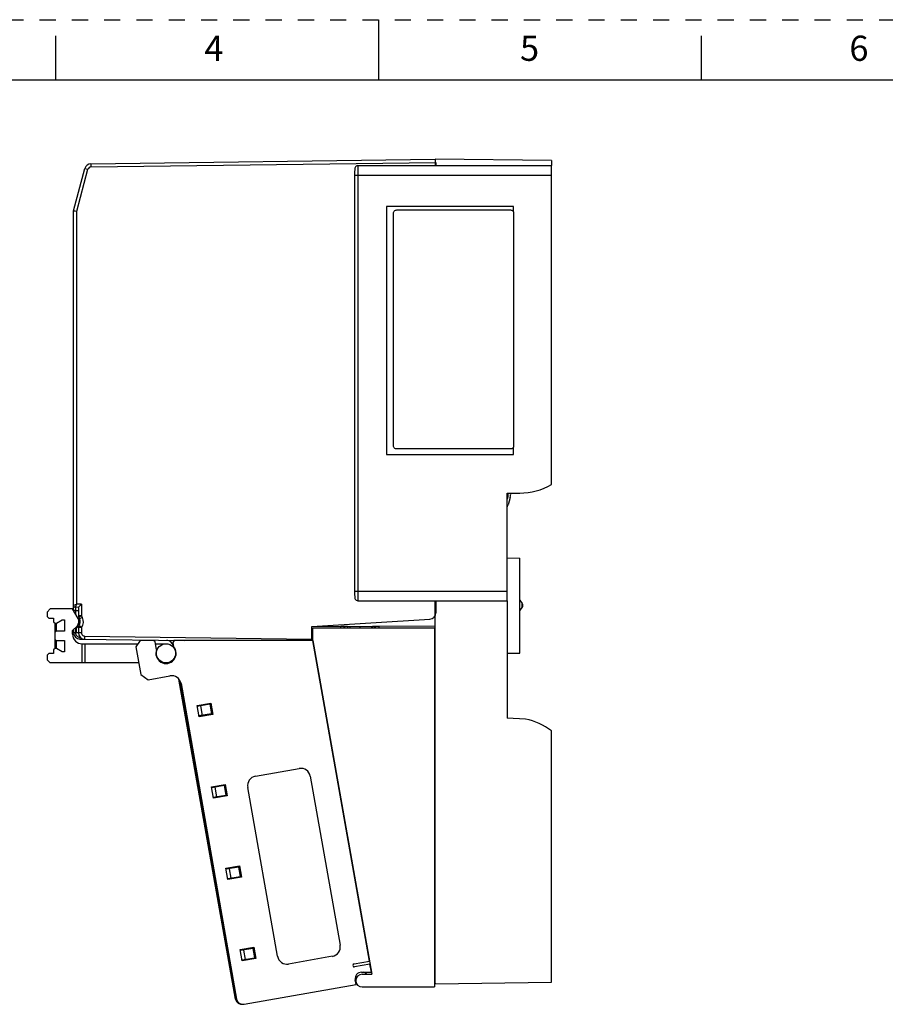
# Model space of a CAD drawing. Units: inches. Extents: x 0 to 17, y 0 to 11.
# Drawn here: x 6.3 to 11.6, y 4.9 to 11 of the extents above; entities that cross this region are included whole.
import ezdxf

# ---------------------------------------------------------------- set-up
doc = ezdxf.new("R2010")
doc.units = ezdxf.units.IN
doc.header["$LTSCALE"] = 0.935
doc.header["$MEASUREMENT"] = 0
doc.linetypes.add('HIDDEN', pattern=[0.2, 0.1, -0.1])
doc.layers.get('0').update_dxf_attribs({"linetype": 'CONTINUOUS'})
for name, color, linetype in [('ASSEMBLY', 7, 'CONTINUOUS'), ('DEFAULT_2', 8, 'HIDDEN'), ('ECAD_94260308', 7, 'CONTINUOUS'), ('ECAD_95464502', 7, 'CONTINUOUS'), ('ECAD_IC_SO8_150', 7, 'CONTINUOUS'), ('FEATURE', 7, 'CONTINUOUS')]:
    doc.layers.add(name, color=color, linetype=linetype)
doc.styles.get("Standard").update_dxf_attribs({"font": 'txt', "width": 0.8})

msp = doc.modelspace()

# ---------------------------------------------------------------- linework, layer by layer
at = {"color": 7, "linetype": 'CONTINUOUS'}
for p, q in [((8.5, 11), (8.5, 10.625)), ((6.5, 10.625), (6.5, 10.9)), ((10.5, 10.625), (10.5, 10.9)), ((16.625, 10.625), (0.375, 10.625)), ((6.7182, 10.1076), (8.8507, 10.1355)), ((8.8507, 10.1363), (8.8507, 10.0961)), ((9.5712, 10.1269), (8.8507, 10.1363)), ((6.6106, 9.8167), (6.6807, 10.0784)), ((6.6299, 9.8141), (6.6994, 10.0733)), ((6.6807, 10.0784), (6.6994, 10.0733)), ((6.7181, 10.0879), (8.8547, 10.1159)), ((8.8547, 10.1159), (8.8547, 10.0962)), ((6.6106, 9.6748), (6.6106, 9.8167)), ((6.6299, 7.3794), (6.6299, 9.8141)), ((6.6106, 7.5887), (6.6106, 9.6753)), ((9.2956, 7.6658), (9.3744, 7.6648)), ((9.3744, 7.0763), (9.3744, 7.6648)), ((6.6106, 7.3401), (6.6106, 7.5893)), ((8.8507, 5.028), (8.8507, 7.4009)), ((8.8547, 7.4009), (8.8547, 7.3261)), ((6.6299, 7.3794), (6.6106, 7.3716)), ((6.6222, 7.3401), (6.6106, 7.3401)), ((6.6401, 7.3596), (6.6222, 7.3598)), ((6.6222, 7.3598), (6.6222, 7.3401)), ((6.6222, 7.3401), (6.6222, 7.3193)), ((6.6222, 7.3401), (6.6401, 7.3399)), ((6.6594, 7.379), (6.6299, 7.3794)), ((6.6401, 7.3596), (6.6401, 7.3072)), ((6.6594, 7.379), (6.6594, 7.3072)), ((6.6594, 7.3072), (6.6401, 7.3072)), ((6.6594, 7.3072), (6.6422, 7.2982)), ((6.6422, 7.2982), (6.6476, 7.2877)), ((6.6648, 7.2966), (6.6476, 7.2877)), ((6.6594, 7.3072), (6.6648, 7.2966)), ((8.087, 7.2419), (8.8177, 7.2868)), ((6.6106, 7.2221), (6.6106, 7.2018)), ((6.6222, 7.2018), (6.6106, 7.2018)), ((6.6222, 7.2338), (6.6222, 7.2018)), ((6.6279, 7.2308), (6.6443, 7.2468)), ((6.6279, 7.2015), (6.6279, 7.2308)), ((6.6401, 7.2013), (6.6279, 7.2015)), ((6.6401, 7.2344), (6.6401, 7.2015)), ((6.6594, 7.2344), (6.6401, 7.2344)), ((6.6594, 7.2015), (6.6401, 7.2015)), ((6.6594, 7.2344), (6.644, 7.2462)), ((6.645, 7.2479), (6.6458, 7.2487)), ((6.6594, 7.2344), (6.6594, 7.2015)), ((8.087, 7.2419), (8.8507, 7.2452)), ((8.087, 7.154), (8.087, 7.2419)), ((6.6494, 7.1743), (6.651, 7.1743)), ((6.6494, 7.1743), (6.6494, 7.1625)), ((6.6494, 7.1625), (7.2994, 7.154)), ((6.6789, 7.1818), (8.087, 7.1633)), ((7.2266, 7.1229), (7.228, 7.1232)), ((7.2286, 7.1121), (7.2266, 7.1229)), ((9.2956, 7.0753), (9.3744, 7.0763)), ((7.2399, 7.0481), (7.2385, 7.0559)), ((7.614, 4.9329), (7.2635, 6.9144)), ((9.4105, 6.6677), (9.2956, 6.6737)), ((9.5712, 5.0375), (9.5712, 6.595)), ((8.3594, 5.0444), (8.3567, 5.044)), ((8.3656, 5.0255), (8.3601, 5.0245)), ((8.8507, 5.047), (8.8456, 5.0471)), ((8.8547, 5.0273), (8.8456, 5.0274)), ((8.8507, 5.028), (9.5712, 5.0375)), ((8.8547, 5.0281), (8.8547, 5.0273)), ((7.614, 4.9329), (7.6201, 4.934))]:
    msp.add_line(p, q, dxfattribs=at)
for centre, radius, start, end in [((6.7187, 10.0682), 0.0394, 90.75, 165), ((6.7184, 10.0682), 0.0197, 90.76165, 164.98835), ((7.0611, 13.1055), 3.3195, 262.19993, 262.53675), ((6.6224, 7.3716), 0.0118, 179.54568, 269.24724), ((8.8153, 7.3261), 0.0394, 273.52145, 360), ((6.6598, 7.3072), 0.0197, 180, 207), ((6.6125, 7.2698), 0.0394, 323.12919, 27), ((6.6122, 7.2698), 0.0591, 323.13159, 26.99851), ((6.6499, 7.2018), 0.0394, 180, 269.25), ((6.6598, 7.2344), 0.0197, 143.13193, 180), ((6.6795, 7.2015), 0.0394, 180, 269.23476), ((7.1879, 7.116), 0.0394, 10.02948, 89.23999), ((7.1878, 7.1163), 0.0587, 39.66292, 41.05692), ((9.3327, 6.2817), 0.3937, 52.70821, 78.599), ((7.6527, 4.9398), 0.0394, 190.02948, 280)]:
    msp.add_arc(centre, radius, start, end, dxfattribs=at)
for points, knots in [([(6.7182, 10.1076), (6.7182, 10.1076), (6.7182, 10.1074), (6.7181, 10.1072), (6.7181, 10.1067), (6.7181, 10.106), (6.7181, 10.1052), (6.7181, 10.1038), (6.7181, 10.1017), (6.7181, 10.0987), (6.7181, 10.0941), (6.7181, 10.0904), (6.7181, 10.0879)], [0, 0, 0, 0, 0.005136, 0.019649, 0.04351, 0.076558, 0.118561, 0.16904, 0.293272, 0.444662, 0.617523, 1, 1, 1, 1]), ([(6.6222, 7.3598), (6.6222, 7.3598), (6.6223, 7.3601), (6.6223, 7.3603), (6.6225, 7.3608), (6.6228, 7.3615), (6.6231, 7.3623), (6.6237, 7.3638), (6.6245, 7.366), (6.6257, 7.3689), (6.6275, 7.3735), (6.6289, 7.377), (6.6299, 7.3794)], [0, 0, 0, 0, 0.004856, 0.019885, 0.044977, 0.079748, 0.12367, 0.176108, 0.303628, 0.456117, 0.627171, 1, 1, 1, 1]), ([(6.6594, 7.379), (6.6553, 7.3749), (6.6495, 7.3691), (6.643, 7.3627), (6.6408, 7.3603), (6.6401, 7.3596)], [0, 0, 0, 0, 0.643879, 0.892219, 1, 1, 1, 1]), ([(6.6222, 7.2018), (6.6222, 7.1983), (6.6236, 7.1911), (6.6297, 7.182), (6.6387, 7.1758), (6.6459, 7.1743), (6.6494, 7.1743)], [0, 0, 0, 0, 0.250032, 0.500007, 0.749973, 1, 1, 1, 1]), ([(6.6594, 7.2015), (6.6594, 7.1989), (6.6605, 7.1938), (6.6648, 7.1873), (6.6712, 7.1829), (6.6763, 7.1818), (6.6789, 7.1818)], [0, 0, 0, 0, 0.250039, 0.500018, 0.74998, 1, 1, 1, 1]), ([(6.6789, 7.1818), (6.6788, 7.1793), (6.6788, 7.1756), (6.6788, 7.171), (6.6788, 7.168), (6.6788, 7.1659), (6.6788, 7.1645), (6.6788, 7.1636), (6.6789, 7.163), (6.6789, 7.1625), (6.6789, 7.1623), (6.6789, 7.1621), (6.679, 7.1621)], [0, 0, 0, 0, 0.382477, 0.555338, 0.706728, 0.83096, 0.881439, 0.923442, 0.95649, 0.980351, 0.994864, 1, 1, 1, 1])]:
    msp.add_open_spline(points, degree=3, knots=knots, dxfattribs=at)
at = {"layer": 'ASSEMBLY', "color": 7, "linetype": 'CONTINUOUS'}
for p, q in [((8.3721, 10.0961), (9.5712, 10.0961)), ((9.5712, 8.1201), (9.5712, 10.0961)), ((8.3514, 10.0371), (8.3514, 7.4599)), ((8.3514, 10.0371), (9.5712, 10.0371)), ((8.3708, 10.0371), (8.3708, 7.4599)), ((8.5479, 9.8418), (8.5479, 8.3064)), ((9.3353, 9.8418), (8.5479, 9.8418)), ((9.3353, 9.8099), (9.3353, 9.8418)), ((8.5904, 9.7994), (8.5904, 8.3624)), ((9.3187, 9.8191), (8.6101, 9.8191)), ((9.3384, 8.3624), (9.3384, 9.7994)), ((8.5479, 8.3064), (9.3353, 8.3064)), ((8.6101, 8.3427), (9.3187, 8.3427)), ((9.3353, 8.3064), (9.3353, 8.3518)), ((9.2956, 8.0674), (9.3744, 8.0674)), ((9.2956, 7.4009), (9.2956, 8.0674)), ((8.3514, 7.4599), (9.2956, 7.4599)), ((8.3721, 7.4009), (9.2956, 7.4009))]:
    msp.add_line(p, q, dxfattribs=at)
for points in [[(8.3721, 10.0961), (8.371, 10.0961), (8.3652, 10.0949), (8.3602, 10.0922), (8.3564, 10.0884), (8.3539, 10.0841), (8.3527, 10.0803), (8.3523, 10.078), (8.3521, 10.0761), (8.352, 10.074), (8.3519, 10.0717), (8.3518, 10.0688), (8.3517, 10.0653), (8.3516, 10.0613), (8.3515, 10.0566), (8.3514, 10.0514), (8.3514, 10.0458), (8.3514, 10.0399), (8.3514, 10.0371)], [(8.3514, 7.4599), (8.3514, 7.4572), (8.3514, 7.4512), (8.3514, 7.4456), (8.3515, 7.4405), (8.3516, 7.4359), (8.3517, 7.4318), (8.3518, 7.4283), (8.3519, 7.4254), (8.352, 7.4229), (8.3521, 7.4209), (8.3523, 7.419), (8.3527, 7.4169), (8.3535, 7.4138), (8.3553, 7.4102), (8.3581, 7.4067), (8.3619, 7.4037), (8.3666, 7.4016), (8.3721, 7.4009)]]:
    msp.add_lwpolyline(points, dxfattribs=at)
msp.add_arc((9.3744, 8.461), 0.3936, 269.99912, 300.00334, dxfattribs=at)
for points, knots in [([(8.3721, 10.0961), (8.372, 10.0961), (8.372, 10.096), (8.3719, 10.0958), (8.3719, 10.0955), (8.3718, 10.0947), (8.3717, 10.0934), (8.3716, 10.0915), (8.3714, 10.089), (8.3713, 10.086), (8.3712, 10.0826), (8.3711, 10.0772), (8.371, 10.0695), (8.3709, 10.0594), (8.3708, 10.0485), (8.3708, 10.0409), (8.3708, 10.0371)], [0, 0, 0, 0, 0.001615, 0.00538, 0.011472, 0.019915, 0.04383, 0.076916, 0.118877, 0.169311, 0.22773, 0.293587, 0.444994, 0.617696, 0.80513, 1, 1, 1, 1]), ([(8.6101, 9.8191), (8.6075, 9.8191), (8.6024, 9.818), (8.5958, 9.8137), (8.5914, 9.8071), (8.5904, 9.8019), (8.5904, 9.7994)], [0, 0, 0, 0, 0.250019, 0.499986, 0.749961, 1, 1, 1, 1]), ([(9.3384, 9.7994), (9.3384, 9.8019), (9.3374, 9.8071), (9.333, 9.8137), (9.3264, 9.818), (9.3213, 9.8191), (9.3187, 9.8191)], [0, 0, 0, 0, 0.250039, 0.500014, 0.749981, 1, 1, 1, 1]), ([(8.5904, 8.3624), (8.5904, 8.3598), (8.5914, 8.3546), (8.5958, 8.3481), (8.6024, 8.3437), (8.6075, 8.3427), (8.6101, 8.3427)], [0, 0, 0, 0, 0.250039, 0.500014, 0.749981, 1, 1, 1, 1]), ([(9.3187, 8.3427), (9.3213, 8.3427), (9.3264, 8.3437), (9.333, 8.3481), (9.3374, 8.3546), (9.3384, 8.3598), (9.3384, 8.3624)], [0, 0, 0, 0, 0.250019, 0.499986, 0.749961, 1, 1, 1, 1]), ([(8.3708, 7.4599), (8.3708, 7.4561), (8.3708, 7.4485), (8.3709, 7.4376), (8.371, 7.4275), (8.3711, 7.4198), (8.3712, 7.4144), (8.3713, 7.411), (8.3714, 7.408), (8.3716, 7.4055), (8.3717, 7.4036), (8.3718, 7.4023), (8.3719, 7.4015), (8.3719, 7.4012), (8.372, 7.401), (8.372, 7.4009), (8.3721, 7.4009)], [0, 0, 0, 0, 0.19487, 0.382304, 0.555006, 0.706414, 0.772271, 0.830689, 0.881124, 0.923084, 0.956171, 0.980085, 0.988528, 0.99462, 0.998385, 1, 1, 1, 1])]:
    msp.add_open_spline(points, degree=3, knots=knots, dxfattribs=at)
at = {"layer": 'DEFAULT_2', "color": 8, "linetype": 'HIDDEN'}
msp.add_line((0, 11), (17, 11), dxfattribs=at)
at = {"layer": 'ECAD_94260308', "color": 7, "linetype": 'CONTINUOUS'}
for p, q in [((8.0926, 7.2327), (8.8507, 7.2327)), ((8.0926, 7.154), (8.0926, 7.2327)), ((8.8456, 7.2327), (8.8456, 5.0083)), ((8.0926, 7.154), (8.457, 5.087)), ((8.398, 5.087), (8.457, 5.087)), ((8.8507, 5.1067), (8.8456, 5.1067)), ((8.8456, 5.0713), (8.8507, 5.0713)), ((8.398, 5.0083), (8.8456, 5.0083))]:
    msp.add_line(p, q, dxfattribs=at)
msp.add_arc((8.398, 5.0477), 0.0394, 90, 270, dxfattribs=at)
at = {"layer": 'ECAD_95464502', "color": 7, "linetype": 'CONTINUOUS'}
for p, q in [((9.3, 8.045), (9.2957, 8.03)), ((9.3152, 8.0407), (9.3018, 7.9942))]:
    msp.add_line(p, q, dxfattribs=at)
for centre, radius, start, end in [((9.2433, 8.0613), 0.0591, 344, 5.95325), ((9.2433, 8.0613), 0.0748, 344, 4.69731), ((9.2413, 8.0116), 0.063, 329.94964, 344)]:
    msp.add_arc(centre, radius, start, end, dxfattribs=at)
at = {"layer": 'ECAD_IC_SO8_150', "color": 7, "linetype": 'CONTINUOUS'}
for p, q in [((8.3075, 7.2419), (8.2662, 7.2419)), ((8.2662, 7.2327), (8.2662, 7.2419)), ((8.2873, 7.2327), (8.2873, 7.2419)), ((8.2916, 7.2327), (8.2916, 7.2419)), ((8.3075, 7.2428), (8.3075, 7.2327)), ((8.3087, 7.2327), (8.3087, 7.2428)), ((8.3211, 7.2429), (8.3211, 7.2327)), ((8.3843, 7.2432), (8.3843, 7.2327)), ((8.4587, 7.2327), (8.4587, 7.2435)), ((8.4611, 7.2435), (8.4611, 7.2327)), ((8.5024, 7.2419), (8.4611, 7.2419)), ((8.477, 7.2327), (8.477, 7.2419)), ((8.4814, 7.2327), (8.4814, 7.2419)), ((8.5024, 7.2327), (8.5024, 7.2419))]:
    msp.add_line(p, q, dxfattribs=at)
at = {"layer": 'FEATURE', "color": 7, "linetype": 'CONTINUOUS'}
for p, q in [((9.5712, 10.1269), (9.5712, 10.0961)), ((9.2956, 7.4009), (9.2956, 6.6737)), ((9.3744, 7.4034), (9.3901, 7.3824)), ((9.3901, 7.3587), (9.3901, 7.3824)), ((6.4665, 7.3503), (6.4469, 7.3306)), ((6.4469, 7.3306), (6.4469, 7.3031)), ((6.6043, 7.3503), (6.4665, 7.3503)), ((6.6384, 7.2912), (6.6043, 7.3503)), ((9.3744, 7.3377), (9.3901, 7.3587)), ((6.4469, 7.3031), (6.4567, 7.2932)), ((6.4567, 7.2932), (6.4862, 7.2932)), ((6.4862, 7.2932), (6.4862, 7.2716)), ((6.4961, 7.1042), (6.4961, 7.2617)), ((6.4961, 7.2617), (6.5053, 7.2617)), ((6.5028, 7.2617), (6.5028, 7.2125)), ((6.5053, 7.2617), (6.5394, 7.2814)), ((6.5394, 7.2814), (6.5551, 7.2814)), ((6.5551, 7.2814), (6.5551, 7.2125)), ((6.5028, 7.2125), (6.4961, 7.2058)), ((6.5551, 7.2125), (6.5028, 7.2125)), ((6.6043, 7.2159), (6.6322, 7.2437)), ((6.6043, 7.1928), (6.6043, 7.2159)), ((6.4961, 7.1601), (6.5028, 7.1534)), ((6.5028, 7.1534), (6.5028, 7.1042)), ((6.5028, 7.1534), (6.5551, 7.1534)), ((6.5551, 7.1534), (6.5551, 7.0845)), ((7.0232, 7.154), (6.996, 7.1152)), ((7.1051, 7.154), (7.0232, 7.154)), ((7.1165, 7.146), (7.1051, 7.154)), ((7.1249, 7.0988), (7.1165, 7.146)), ((7.2331, 7.154), (7.2251, 7.1426)), ((7.2251, 7.1426), (7.2295, 7.1172)), ((8.0926, 7.154), (7.2331, 7.154)), ((8.4428, 5.168), (8.0926, 7.154)), ((6.4862, 7.0944), (6.4862, 7.0727)), ((6.5053, 7.1042), (6.4961, 7.1042)), ((6.5394, 7.0845), (6.5053, 7.1042)), ((6.5551, 7.0845), (6.5394, 7.0845)), ((6.6634, 7.0156), (6.6634, 7.1338)), ((6.6634, 7.1338), (7.009, 7.1338)), ((6.6831, 7.0156), (6.6831, 7.1338)), ((6.996, 7.1152), (7.0264, 6.9431)), ((7.1187, 7.1338), (7.1831, 7.1338)), ((6.4567, 7.0727), (6.4469, 7.0629)), ((6.4469, 7.0629), (6.4469, 7.0353)), ((6.4469, 7.0353), (6.4665, 7.0156)), ((6.4862, 7.0727), (6.4567, 7.0727)), ((7.0136, 7.0156), (6.4665, 7.0156)), ((7.1831, 7.0156), (7.1627, 7.0156)), ((7.0264, 6.9431), (7.072, 6.9112)), ((7.072, 6.9112), (7.2077, 6.9351)), ((7.6141, 4.9479), (7.2688, 6.9062)), ((7.2761, 6.8872), (7.6207, 4.9331)), ((7.3761, 6.7511), (7.4614, 6.7661)), ((7.3884, 6.6813), (7.3761, 6.7511)), ((7.4546, 6.759), (7.3771, 6.7453)), ((7.3965, 6.7487), (7.4067, 6.6905)), ((7.4546, 6.759), (7.4649, 6.7008)), ((7.4547, 6.7588), (7.4624, 6.7602)), ((7.4614, 6.7661), (7.4737, 6.6963)), ((7.4649, 6.7008), (7.3873, 6.6871)), ((7.4737, 6.6963), (7.3884, 6.6813)), ((7.7372, 6.3129), (8.0086, 6.3607)), ((8.077, 6.3128), (8.2616, 5.266)), ((7.4649, 6.2471), (7.5502, 6.2621)), ((7.4772, 6.1773), (7.4649, 6.2471)), ((7.5435, 6.2549), (7.466, 6.2412)), ((7.4853, 6.2447), (7.4956, 6.1865)), ((7.5435, 6.2548), (7.5513, 6.2561)), ((7.5435, 6.2549), (7.5538, 6.1968)), ((7.5502, 6.2621), (7.5625, 6.1923)), ((7.8739, 5.1976), (7.6893, 6.2445)), ((7.4762, 6.1831), (7.5538, 6.1968)), ((7.5625, 6.1923), (7.4772, 6.1773)), ((7.5538, 5.743), (7.6391, 5.7581)), ((7.5661, 5.6732), (7.5538, 5.743)), ((7.6324, 5.7509), (7.5548, 5.7372)), ((7.5742, 5.7406), (7.5845, 5.6825)), ((7.6324, 5.7507), (7.6402, 5.7521)), ((7.6324, 5.7509), (7.6426, 5.6927)), ((7.6391, 5.7581), (7.6514, 5.6883)), ((7.5651, 5.6791), (7.6426, 5.6927)), ((7.6514, 5.6883), (7.5661, 5.6732)), ((7.6427, 5.239), (7.728, 5.254)), ((7.7213, 5.2468), (7.6437, 5.2332)), ((7.7213, 5.2467), (7.729, 5.2481)), ((7.7213, 5.2468), (7.7315, 5.1887)), ((7.728, 5.254), (7.7403, 5.1842)), ((7.655, 5.1692), (7.6427, 5.239)), ((7.654, 5.175), (7.7315, 5.1887)), ((7.6631, 5.2366), (7.6734, 5.1784)), ((8.2137, 5.1976), (7.9423, 5.1497)), ((7.7403, 5.1842), (7.655, 5.1692)), ((8.3478, 5.1513), (8.4428, 5.168)), ((8.4462, 5.1486), (8.3512, 5.1319)), ((8.455, 5.0988), (8.4462, 5.1486)), ((8.3939, 5.0988), (8.455, 5.0988)), ((7.6663, 4.9012), (8.3603, 5.0236)), ((8.3603, 5.0236), (8.3552, 5.0526)), ((7.6141, 4.9479), (7.6179, 4.9486))]:
    msp.add_line(p, q, dxfattribs=at)
msp.add_circle((7.1831, 7.0747), 0.0591, dxfattribs=at)
for centre, radius, start, end in [((9.3744, 7.3705), 0.0197, 323.1301, 36.8699), ((6.4961, 7.2716), 0.00984, 180, 270), ((6.6043, 7.2716), 0.0394, 315, 30), ((6.6634, 7.1928), 0.0591, 180, 270), ((6.4961, 7.0944), 0.00984, 90, 180), ((7.1831, 7.0747), 0.063, 157.53826, 42.46174), ((7.2179, 6.877), 0.0591, 10, 100), ((8.0188, 6.3026), 0.0591, 10, 100), ((7.7474, 6.2547), 0.0591, 100, 190), ((8.2034, 5.2557), 0.0591, 280, 10), ((7.932, 5.2079), 0.0591, 190, 280), ((8.3495, 5.1416), 0.00984, 100, 280), ((8.3939, 5.0595), 0.0394, 90, 190), ((8.3959, 5.0595), 0.0413, 42.08642, 72.25264), ((7.6594, 4.94), 0.0394, 190, 280)]:
    msp.add_arc(centre, radius, start, end, dxfattribs=at)

# ---------------------------------------------------------------- texts
at = {"color": 2, "linetype": 'CONTINUOUS', "char_height": 0.156, "width": 0.1248, "attachment_point": 2, "line_spacing_factor": 0.9}
for s, insert in [('4', (7.48, 10.9011)), ('5', (9.435, 10.9011)), ('6', (11.475, 10.9011))]:
    msp.add_mtext(s, dxfattribs=dict(at, insert=insert))

doc.saveas('drawing.dxf')
